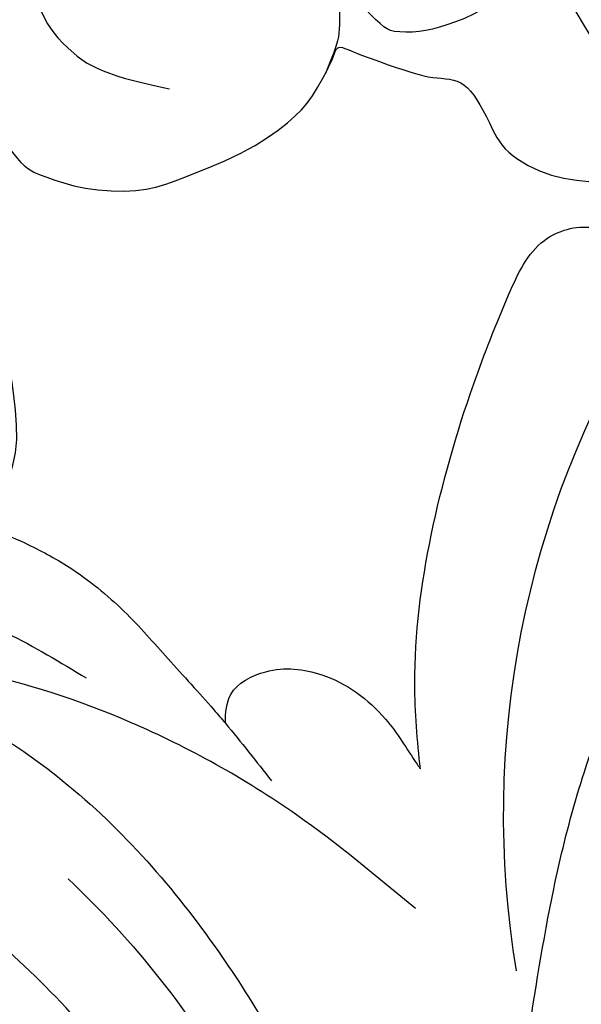
# Model space of a CAD drawing. Units: millimetres. Extents: x 20759 to 29159, y 6404 to 9374.
# Drawn here: x 22638 to 22663, y 7474 to 7518 of the extents above; entities that cross this region are included whole.
import ezdxf
from ezdxf.xclip import XClip

# ---------------------------------------------------------------- set-up
doc = ezdxf.new("R2010")
doc.units = ezdxf.units.MM
doc.header["$XCLIPFRAME"] = 2
doc.linetypes.add('HIDDEN', pattern=[9.524999999999999, 6.35, -3.175])
doc.layers.add('A-04.尺寸標註', color=4, linetype='Continuous')
doc.layers.add('H-08.木作(細線)', color=8, linetype='Continuous')
doc.styles.add('新細明體', font='txt')
doc.dimstyles.new('10', dxfattribs={"dimtxt": 25, "dimasz": 7.5, "dimexe": 5, "dimexo": 5, "dimgap": 3, "dimtad": 2, "dimdec": 0, "dimtxsty": '新細明體', "dimblk": 'ARCHTICK', "dimcen": 5, "dimclrd": 8, "dimclre": 8, "dimclrt": 4, "dimadec": 0, "dimazin": 0, "dimtfac": 1, "dimtdec": 0, "dimtix": 1, "dimtmove": 2, "dimatfit": 3, "dimldrblk": 'OPEN90', "dimfxl": 1.25, "dimlwd": 9, "dimlwe": 9, "dimarcsym": 0})

# ---------------------------------------------------------------- blocks, each defined once
blk = doc.blocks.new('SE-21167L')
at = {"layer": 'H-08.木作(細線)'}
for points in [[(-46.71259309665766, 65.41597761627054), (-47.94406934973085, 66.80423384858295), (-48.32298488193192, 67.4142254156177), (-48.64927340007853, 67.90852896333672), (-48.6176971916575, 68.47645204438595), (-48.30193407629849, 69.54919568885816), (-48.17290559096728, 70.70592698687688), (-48.2467473866418, 71.58078889577882), (-48.51046926388517, 72.26592194539262), (-48.99571652797749, 73.35159412102075), (-49.32273210951826, 73.85753859189572), (-49.85077814065153, 73.96666886296589), (-50.12151695310604, 74.0854358896031), (-50.96015002706554, 74.24379178410163), (-51.24409561080392, 74.32296994287753), (-51.8317989979987, 74.1052305350313), (-52.2213997837971, 73.92048163892468), (-52.65722426929278, 73.50479704578174), (-52.7232581260032, 73.45860982174054), (-52.80910317099188, 73.44541353249224), (-53.60253559047123, 74.25869191199308), (-54.24306503171101, 74.67437650519423), (-54.72511424816912, 74.91191055846866), (-54.98372296185698, 75.03387799294433), (-57.05719121859875, 75.03387799294433), (-57.49301673541777, 74.77409632503986), (-58.15335633361246, 74.2264484159532), (-58.47295071213739, 73.89131038216874), (-58.81266154244076, 73.65535707492381), (-58.80437611363595, 73.47735712252324), (-58.85823243198683, 73.20000874309335), (-59.0032315608114, 73.0758226805483), (-59.26949764427263, 73.02583735156804), (-60.00277665449539, 73.06723242375301), (-60.50405643985141, 73.09206963627366), (-60.71119731583167, 73.12104673666181), (-60.85205373022472, 72.92234903667122), (-61.05090814607684, 72.68225626449566), (-61.34504808677593, 72.5042563120951), (-61.29533448279835, 72.18965190241579), (-61.31913678511046, 71.70668302691774), (-61.00774017523509, 71.17706585879205), (-60.66321525711101, 70.61434777633986), (-60.37832088139839, 70.3627798964153), (-60.23918569931993, 70.18403377436334), (-60.36506976431701, 70.15093285997864), (-61.18662767717615, 70.03176906058798), (-61.86905040789861, 69.63455597305438), (-62.51834586169571, 69.30354556028033), (-63.34802522731479, 68.96403921931051), (-63.71242527401773, 68.63302880647825), (-63.69917415699456, 68.44104240328306), (-63.44078098400496, 68.14975283393869), (-63.08300598018104, 67.8915646019741), (-62.71197985927574, 67.63999629905447), (-62.4999650803511, 67.47449130413588), (-62.43371052638395, 67.35532708180835), (-62.71688573237043, 66.22845610539662), (-62.98178328661015, 65.4661571016768), (-62.86485705507221, 64.71273007197306), (-62.62115159397945, 63.6963315414032), (-62.59995950089069, 62.79639511770802), (-62.2509670102736, 61.9769599926658), (-62.36752197536407, 60.28296201868216), (-62.44169275427703, 59.04422608483583), (-62.46872919949237, 57.78105605620658), (-62.55368526768871, 56.64567307772813), (-62.55368526768871, 56.4016189230606), (-62.77669365762267, 56.36978573567467), (-63.70058806322049, 56.65628399915295), (-65.36784548737342, 57.10194862261415), (-66.50412903213874, 57.3778359646094), (-67.94837703509256, 57.59005693189101), (-68.776696121844, 57.65372330666287), (-69.891741165251, 57.72800060291775), (-70.58200689894147, 57.65372330666287), (-70.66696193587268, 57.51577963563614), (-71.61209484288702, 57.44150233938126), (-71.9306795829907, 57.22928094916278), (-71.90944005030906, 56.76239448279375), (-71.61209484288702, 56.7199503739248), (-69.46819528506603, 55.65893182938453), (-68.07555950130336, 54.74255683174124), (-66.02057206153404, 53.35102489776909), (-64.8317357560154, 51.55221462313784), (-62.6051015406847, 49.18380619265372), (-61.04263199894922, 47.35105662030401), (-59.9217291965615, 46.34983232076047), (-58.34227627905784, 45.70497551187873), (-55.79477094131289, 44.55102204607101), (-53.60391649522353, 43.8213163583423), (-52.80569886427838, 43.31221885542618), (-51.52954482357018, 42.04864317108877), (-50.52752565179253, 40.89468970528105), (-50.15389241557568, 40.4874117875006), (-50.10294228821294, 40.30074290052289), (-50.74830953706987, 40.50438164785737), (-52.05602947319858, 40.72499025560683), (-53.4996153843822, 41.20014761487255), (-55.28286881139502, 41.25105761893792), (-56.72645472257864, 41.11529831303051), (-58.45875905349385, 40.53832136857091), (-59.49474394560093, 39.92740470345598), (-60.64961246831808, 38.99406026839279), (-61.44783113058656, 38.41708332399139), (-61.95733240438858, 38.06071541033452), (-62.5517505571479, 37.63646763219731), (-62.85745029017562, 37.60252791148378), (-63.29901806078851, 37.5007083262899), (-63.70661907986505, 37.16131027298979), (-64.31802060839254, 36.56736346823163), (-64.25008710520342, 36.09220610902412), (-63.65312474622624, 35.23413428600179), (-62.49431461183121, 35.03230005089426), (-61.5693930357811, 34.98980856622802), (-61.30361062992597, 34.91544878523564), (-60.26142868259922, 33.95466104289517), (-59.19830009056022, 33.5085006650188), (-58.5285292941262, 32.94548944447888), (-58.16706534591503, 32.49932906666072), (-57.81623302400112, 31.94694061152404), (-57.46536151284818, 31.00897999206791), (-57.444099291577, 30.36098580207909), (-57.23109550023219, 29.2109180020052), (-56.85900095710531, 28.02115769934608), (-56.5400624825852, 27.19257480517263), (-56.09354758699192, 26.85264335054671), (-55.77460911253002, 26.67205464630388), (-55.38125234819017, 26.49146594206104), (-55.27493917959509, 26.40648339566542), (-55.20051985845203, 26.14091172203189), (-55.32809524820186, 25.73724325187504), (-55.30660511070164, 25.36078290169826), (-55.25344904209487, 24.41534831887111), (-54.82819739897968, 23.79922242520843), (-54.2860019923537, 22.96001676557353), (-53.44529601430986, 22.03155923407758), (-52.9456250500516, 21.63851352932397), (-52.89246898138663, 21.61726757546421), (-52.96688727126457, 21.45792482508114), (-53.48782045667758, 21.05425593192922), (-53.77486508374568, 20.43813046126161), (-53.85997172107454, 19.70046436175471), (-53.82807787362253, 18.71253871713998), (-53.46661392541137, 17.1722241944517), (-52.81810535019031, 16.17367536149686), (-51.61913037765771, 14.80122701224172), (-51.21107661991846, 14.61435043287929), (-51.02405116445152, 14.61435043287929), (-50.9730443158187, 14.47844011645066), (-51.02405116445152, 14.24059727421263), (-50.88803358894074, 13.88383301073918), (-48.21601580933202, 11.4857063862728), (-46.31176253315061, 9.277164801605977), (-45.23727215756662, 7.981943318271078), (-43.09498760860879, 6.877672737406101), (-42.00684287940385, 6.43596442049602), (-40.85068936244352, 6.130165997019503), (-40.49364142195554, 6.368009262252599), (-39.93256711825961, 6.43596442049602), (-39.09945663221879, 6.181132682890166), (-37.90929820568999, 5.977267208218109), (-36.80415153736249, 5.705446575360838), (-36.63412905234145, 5.569536258932203), (-36.7191397792194, 5.467603733122814), (-37.55225129652536, 4.618164466810413), (-38.36835984344361, 4.108500991656911), (-39.20147032948444, 3.972590675228275), (-39.79654954274883, 3.66679267474683), (-40.2216062709922, 3.49690499069402), (-40.91869815019891, 3.479916095384397), (-42.09185463760514, 3.259061725402717), (-42.68693385081133, 2.88530856667785), (-42.80594948719954, 2.171779616852291), (-42.68704007426277, 0.9920109656522982), (-42.48301267973147, 0.3294482787605375), (-42.43200583109865, 0.07461654115468264), (-42.51701758924173, 0.05762806884013116), (-42.97607819573022, 0.1765494900173508), (-43.33312613615999, 0.431381227564998), (-43.28211928752717, 0.8561006492236629), (-43.35012807528256, 1.433719282562379), (-43.57115740893641, 2.334124811750371), (-44.65964040311519, 5.073571595479734), (-44.7956590099493, 5.294425542466342), (-45.11870204086881, 5.532268807699438), (-45.39073822315549, 5.736133859376423), (-45.86680076876655, 6.908360021479893), (-46.39387119421735, 7.723821497114841), (-47.50054108619224, 8.647706413059495), (-48.04461345076561, 8.817594097112305), (-48.92873078543926, 9.259302414080594), (-49.47280315007083, 9.650044468056876), (-50.06788236333523, 10.4655063667451), (-50.18689799972344, 10.72033810429275), (-50.69696545478655, 10.78829326253617), (-51.41106030443916, 10.90721468365518), (-52.24417182174511, 11.65472100110492), (-52.85790923482273, 12.27063708746573), (-54.13307838817127, 12.84825572080445), (-55.18721923918929, 13.17104261659551), (-56.27536396845244, 13.27297514246311), (-56.78543142351555, 13.03513230016688), (-57.15948130306788, 12.79728945792885), (-57.38051063677995, 12.40654740389436), (-57.51652821223252, 11.89688392874086), (-57.72055560682202, 11.79495097987819), (-57.90758003096562, 11.87989503343124), (-58.3836436078418, 12.35558071796549), (-58.62167488061823, 12.71234540437581), (-59.09773845749442, 12.8142779301852), (-59.55680009524804, 12.91621087904787), (-60.20288512582192, 12.93319935136242), (-61.01899367274018, 12.93319935136242), (-62.03912961418973, 12.62740135082277), (-64.01824979379307, 11.46838120702887), (-64.95337397709955, 10.53399831027491), (-66.36456070595887, 9.412738411105238), (-67.75874652701896, 7.900736880954355), (-68.96590689261211, 6.91538772120839), (-70.05405162181705, 6.133903613197617), (-71.19485946046188, 5.383599159598816), (-72.33401103829965, 4.755014263326302), (-72.73599768412532, 4.398249999911059), (-72.60921742324717, 3.400990889815148), (-72.36270890070591, 3.081449239805806), (-71.39810822682921, 1.373247816751245), (-70.6142637624871, 0.5048912042402662), (-69.45553613168886, -0.5507582182763144), (-68.27976840385236, -1.351008239027578), (-67.53000413358677, -1.623434182954952), (-66.30311611463549, -2.21936485148035), (-65.91119388246443, -2.423684203706216), (-65.51927165029338, -2.985562210844364), (-65.09326819272246, -3.547439794929232), (-64.25830343720736, -4.024184668145608), (-63.25293667986989, -4.586062675283756), (-62.80989415658405, -4.807408569671679), (-62.7417337683728, -4.960647872358095), (-63.0654956123326, -5.062807548500132), (-64.29238363128388, -5.641712097800337), (-66.1168270042399, -6.975036031682976), (-67.10515263321577, -7.894472270738333), (-67.71873947710264, -9.32993346179137), (-68.89450720499735, -11.69663128565298), (-69.55907202127855, -13.48442456015619), (-69.5417462553014, -15.14190421352396), (-69.42246557597537, -15.55054291797569), (-68.9453428585548, -16.33376639650669), (-67.23846718296409, -17.24297325889347), (-65.26181489374721, -17.95809056865983), (-62.09235477965558, -19.49048486439278), (-58.39259009709349, -20.99091188213788), (-56.63745906949043, -21.9954812550568), (-54.59264536079718, -22.60843888879754), (-53.92808157578111, -22.72762510710163), (-53.21239646838512, -22.8127582410234), (-51.84918870427646, -22.62546543095959), (-50.21333835605765, -22.19980060734088), (-49.22501169581665, -21.94440162851242), (-46.52740025345702, -20.34535881743068), (-46.1525170870591, -19.9878001625766), (-45.86283543717582, -19.7153746415861), (-45.81171514606103, -19.63024193065939), (-45.5901938843308, -19.69834809942404), (-45.18123155517969, -20.20914605696453), (-44.38034596247599, -20.73697097972035), (-43.01713716704398, -21.26479547948111), (-41.70504969410831, -21.33290207124082), (-40.23960031644674, -21.43506132432958), (-39.23423355910927, -21.33290207124082), (-39.31943404435879, -21.57127450784901), (-40.32480080169626, -21.92883316270309), (-42.0799318292411, -22.37152452854207), (-43.49426091578789, -23.1036683805869), (-44.47726299695205, -24.18474890565267), (-45.91821188526228, -25.77882105944445), (-47.73991407454014, -28.08227339218138), (-48.35746418737108, -29.16212849016301), (-48.82145335548557, -29.8870678289677), (-48.9415322575951, -32.37244934862247), (-49.01014847843908, -34.13792732870206), (-48.80429878458381, -35.45775083726039), (-48.09960419428535, -36.49417877750238), (-47.39628328965046, -37.95112660870655), (-46.14402952435194, -39.75088566937484), (-45.57794209278654, -40.24796197330579), (-45.06331734242849, -40.48792996088741), (-44.23991753568407, -40.52221104153432), (-43.84537168755196, -40.29938380577369), (-43.43367229984142, -39.27095011726487), (-43.10774370381841, -38.68817090016091), (-43.17635992466239, -38.07111060246825), (-43.1420518142404, -37.89970519923372), (-42.25003475532867, -37.64259645983111), (-40.55177349183941, -36.88841183949262), (-39.86560715810629, -36.35705445491476), (-38.61335339274956, -35.89425923163071), (-37.65272011305206, -35.70571307651699), (-37.10378725227201, -35.65429124404909), (-37.39540773787303, -35.73999415716389), (-39.07651546178386, -36.66558460373199), (-40.60323617316317, -37.81400228606071), (-41.08355281304102, -38.32821934187086), (-40.99778202129528, -38.89385780709563), (-41.49525220075157, -39.88801041495753), (-42.11280231364071, -40.74503827723674), (-42.40430626278976, -41.86653674760601), (-42.59300138580147, -42.91211118799401), (-42.54153973580105, -44.00910703785485), (-42.36999712104443, -44.38619934796588), (-41.70098535821307, -44.47190226113889), (-41.30643951002276, -44.7632920811302), (-41.08343524532393, -45.19180580077227), (-41.3922103017685, -45.56889853393659), (-42.23276467935648, -46.01455300539965), (-42.43861437321175, -46.59733222250361), (-42.21474794537062, -47.7552119618631), (-41.63150594290346, -49.12645687995246), (-41.32273191778222, -49.96634483640082), (-41.3913481386262, -50.37771822721697), (-40.89387795922812, -51.66326023213333), (-40.19055705459323, -52.70883467246313), (-38.83537792670541, -53.08592698263237), (-36.46810386900324, -53.03450515016448), (-34.27237139479257, -52.88024007569766), (-32.12319676001789, -51.81528975861147), (-31.47133853670675, -50.40976375993341), (-30.90525110514136, -49.39847040019231), (-30.35631824436132, -48.74712902185274), (-29.70446002110839, -48.54144211491803), (-28.94967643520795, -48.54144211491803), (-28.16058577015065, -48.35289595986251), (-27.1141816987074, -48.04436581098707), (-25.1929161704611, -47.37588410382159), (-24.81552386190742, -47.18733794870786), (-24.60967416805215, -47.35874335194239), (-24.54105794714997, -47.77011716581183), (-23.64473832305521, -49.53737893118523), (-22.73556772462325, -50.56581261969404), (-20.74568494420964, -52.0227604508982), (-17.41581608261913, -53.38807746564271), (-16.12641401879955, -53.8266746274312), (-13.520177428436, -53.77185019367607), (-11.84669819800183, -53.16877888474846), (-10.91393980674911, -52.92206787556643), (-9.35019764630124, -50.7016692153411), (-8.527175293769687, -49.79706204042304), (-8.193866746500134, -49.48288612841861), (-7.935863403254189, -47.86090113886166), (-7.882113308354747, -46.92637992149685), (-7.667109834845178, -46.82970526901772), (-6.559844885370694, -47.08750434225658), (-3.91530907060951, -47.54939392540837), (-1.128696818777826, -48.19350921764271), (-0.730941578745842, -48.24721735785715), (-0.7416918040253222, -48.34389201033628), (-1.225448846002109, -48.36537526641041), (-1.956457974622026, -48.67688247986371), (-3.450728970172349, -49.43953764840262), (-4.106487553392071, -49.58992044109618), (-5.138500926201232, -50.07329370337538), (-5.471755846054293, -50.62111631094012), (-5.654508643900044, -51.14745608536759), (-6.127514429332223, -51.80269497341942), (-6.708022467209958, -52.12494381493889), (-7.342280599928927, -52.50090037367772), (-7.63253461883869, -53.10243154451018), (-8.019539633649401, -53.85434508498292), (-8.694665948103648, -54.28685318102362), (-8.746243103174493, -54.90528695535613), (-8.625897095480468, -55.78140178631293), (-9.227629196597263, -56.38265673897695), (-9.433936785673723, -56.69187383766985), (-9.57147552218521, -57.29312879039207), (-9.623052677314263, -58.51281794038368), (-9.657438134890981, -59.18278817989631), (-9.880938452784903, -59.85275841940893), (-10.32793908863096, -60.67733678524382), (-10.55206952814478, -62.05889948667027), (-11.01547395158559, -65.0022223200067), (-10.42861210159026, -66.98512922681402), (-9.492737135093194, -69.29545824881643), (-8.50181160995271, -70.50563035189407), (-6.685112235601991, -71.57828305166913), (-5.336351891455706, -71.79831468925113), (-4.400476924958639, -71.74330667412141), (-2.748932320449967, -71.93583409261191), (-1.73048048466444, -71.7158028780832), (0.278897907526698, -71.27574002591427), (1.269824463990517, -70.42311854072614), (1.902916201390326, -69.70801688189385), (1.79281302151503, -69.18544264155207), (1.820339332160074, -68.38782917143544), (2.068070971232373, -67.94776631932473), (2.508482659526635, -68.05778192658909), (3.031471217051148, -68.47034055966651), (3.251676545594819, -68.77288400841644), (3.664562954509165, -68.91040341177722), (4.187551512033679, -68.58035658992594), (4.903221150045283, -68.08528614568058), (5.701467657345347, -67.39768785989145), (6.750082826591097, -66.92072345037013), (7.160058919340372, -66.6377682237071), (7.695219858782366, -66.32203440758167), (8.851897273911163, -65.30669295071857), (9.014048910990823, -65.2310823626467), (9.014048910990823, -65.49031836231006), (8.873517354717478, -66.5920716781402), (8.938377597020008, -67.24016188876703), (10.60659618861973, -70.08916151925223), (12.16109587799292, -70.88798476546071), (14.42622423259309, -72.13059875107137), (15.71423817251343, -72.75190553237917), (17.53522361133946, -73.55072920158273), (21.08836590585997, -75.03387799294433), (25.66461839829572, -74.42878982640104), (29.59160740714287, -73.15033727907576), (31.98262601450551, -72.23358073655982), (34.09561970608775, -71.42794594285078), (35.20772143185604, -71.26126289664535), (35.79157499258872, -71.01123811589787), (36.70905886485707, -69.98335940163815), (38.12698923557764, -68.31652893981664), (38.29380439128727, -68.37208981422009), (41.91634875390446, -69.62283510313137), (47.53246380988276, -71.09520208154572), (53.82604725263081, -72.59754570620134), (58.41346764506306, -73.34761920251185), (62.36142908106558, -73.90322963846847), (66.9210467756493, -74.59774226037553), (68.54958626936423, -74.89237605716335), (69.64993328799028, -74.90326192777138), (71.03353904758114, -74.89237605716335), (71.9727162225754, -74.8593889294425), (72.52833806653507, -74.09737587283598), (72.73599768418353, -73.29181975690881), (72.53923267318169, -71.44121752592037), (72.32134157198016, -71.11464056209661), (72.01668241620064, -70.75118995882804), (71.22138128918596, -70.28309625427937), (70.67665508313803, -70.16335125471232), (70.20819009217666, -70.13069364294643), (70.08835045062006, -70.16335125471232), (70.33892434037989, -69.79323080851464), (70.75291629822459, -68.71552708174568), (70.49144780181814, -67.59427987254458), (70.22982564242557, -66.71989468316315), (69.70688761834754, -66.13205640204251), (69.1512668057112, -65.78370769700268), (68.70459102798486, -65.69662030931795), (67.77855565270875, -65.72927792108385), (67.17935641360236, -65.71839205047581), (67.20114562683739, -65.6857344386517), (67.54977097618394, -65.4135872508632), (67.93093679542653, -64.5615613477421), (67.96361958398484, -63.01576433941955), (67.6041006592568, -62.11223496508319), (67.02669063338544, -61.43730929627782), (66.52554182254244, -61.197819720197), (66.31854532798752, -61.1216182030621), (65.17114235414192, -61.00621105480241), (62.46328395878663, -60.84255921700969), (60.90189830877353, -60.84255921700969), (57.89563453418668, -60.61127623805078), (55.95209198986413, -60.48035476781661), (54.20508654031437, -60.04394958511693), (51.13939538854174, -59.3006948272814), (49.33672988461331, -58.60875615215627), (47.27834948239615, -57.82883671618765), (44.4534400687553, -56.49987559049623), (41.397701950802, -55.20386352267815), (40.83711648121243, -54.87436871411046), (40.58229984133504, -54.08146956411656), (40.19758430274669, -53.07101966376649), (39.21930864936439, -51.64320967247477), (38.64620531385299, -50.72605170425959), (37.5909867589362, -48.68318558292231), (37.2282553485129, -47.32127497642068), (37.43658840213902, -45.01940042868955), (38.19502689957153, -42.7129384605214), (39.68045969196828, -40.71824511891464), (41.61502790200757, -39.55403139750706), (42.83512483950472, -39.35633451241301), (43.75844171957579, -39.51009875640739), (44.18712448311271, -39.575997718086), (45.12143291160464, -39.26846923009725), (45.41821296903072, -38.84012640191941), (45.51713999861386, -38.29096881055739), (45.35226161597529, -37.9614740019897), (45.09944878349779, -37.71984489867464), (44.48347242770251, -37.20588037307607), (43.77999270358123, -35.15203109150752), (43.51618832268286, -33.69127161934739), (43.2413913620403, -32.77967016160255), (42.49394441302866, -32.58197327639209), (41.71352281869622, -32.38427639129804), (40.19664479250787, -32.36231049365597), (38.29505225899629, -32.42820903239772), (37.22884112439351, -32.45017535297666), (36.88809384201886, -32.43919219268719), (36.63528100954136, -32.24149573053), (36.22858134284616, -31.93396724254126), (35.86584993236465, -31.86806828080444), (35.11840401461814, -31.99986620421987), (34.48087564355228, -32.38427639129804), (33.33431833202485, -33.15186710824491), (32.54290415800642, -33.66807564167539), (32.0043028165237, -33.72299102012767), (31.45470992662013, -33.43742927565472), (31.15792883792892, -33.04203592834529), (30.93809168192092, -32.8553222034825), (30.57536027149763, -32.81138956232462), (29.19038495136192, -33.52529455797048), (28.25197196641238, -34.36202525236877), (26.9769162555458, -35.3505088321981), (25.94368079747073, -36.40489137370605), (25.17424972029403, -37.4153416971094), (24.42382026440464, -38.74922272021649), (24.32489426614484, -38.88102064369014), (24.19299156003399, -38.375795693486), (24.10505607887171, -37.62894121697173), (23.83026014955249, -37.28846324811457), (23.65439021855127, -37.02486782422056), (24.072080402344, -37.00290150364162), (25.28118579142028, -36.68439027830027), (25.86375435790978, -36.02540108415997), (27.04107006039703, -34.59395922633121), (27.59066295030061, -33.22106545948191), (28.1420698891161, -31.8311688384274), (28.80158238834701, -31.21611228532856), (29.10935399413574, -30.80973577772966), (29.34018372982973, -30.095830782142), (29.43242590141017, -27.3702566625434), (29.36211010540137, -26.14070741366595), (28.71169053943595, -24.50716356263729), (27.79758622287773, -22.59257982292911), (26.60082853585482, -20.9525332134217), (25.40546206664294, -19.67028932907851), (24.35072718939045, -19.16090461006388), (23.36630707682343, -18.44074008020107), (22.69830804620869, -17.33414596767398), (22.04788848024327, -16.24511645169696), (21.25574105512351, -14.8146927516791), (20.60532045783475, -13.05819376424188), (20.31348340015393, -12.18027569004335), (20.12718397681601, -11.08857789845206), (20.25117458315799, -10.00107879162533), (20.18917928001611, -9.03747176314937), (20.03763451811392, -8.913579684740398), (19.6243324970128, -8.851633645535912), (19.06637476856122, -8.872282325290143), (18.749510229507, -9.354085416474845), (18.34998528624419, -10.09743957902538), (17.75069735565921, -10.93715410603909), (17.05930235330015, -11.75189436896471), (16.01227125409059, -12.7155009743874), (15.53008590661921, -13.08029502141289), (15.08922972989967, -13.7823514015181), (14.37711290520383, -14.39920104591874), (13.90181558101904, -15.04619399801595), (13.75027185038198, -15.77578209206695), (13.46771542174974, -16.78913799324073), (13.10683106165379, -18.22269569034688), (13.08921343908878, -19.49019003432477), (13.03635954007041, -20.56403939728625), (12.61352628510213, -21.40903590858215), (12.08498420077376, -22.41246868419694), (11.76785977522377, -23.32788135990268), (11.52120687131537, -24.71860452037072), (11.33649461192545, -24.88591868057847), (11.23277721431805, -25.3306899308227), (11.15066649066284, -25.30046286934521), (10.9605162095977, -24.81682819395792), (10.52835694863461, -24.31160239776364), (9.98456097120652, -23.59434006171068), (9.452384601230733, -23.159268170828), (8.574638610705733, -22.61370183812687), (8.270538417214993, -22.32365419284906), (7.973348935425747, -21.63306403753813), (7.475048563035671, -20.92450447601732), (6.922137995250523, -19.61928922630614), (6.652594454353675, -18.25882654415909), (6.479657527990639, -17.05355149653042), (6.666265308740549, -15.43757097300841), (7.416172929049935, -13.91515056276694), (9.254571793950163, -12.46679214242613), (10.2091255862033, -11.63663569325581), (10.77276472200174, -10.99230086471653), (10.89744629641064, -10.60470930475276), (11.29305850423407, -9.853847338934429), (11.1891575360205, -9.445492466562428), (11.16145074862288, -9.37627973331837), (11.02984196180478, -9.348594470822718), (10.4202864523395, -9.362437102070544), (9.04185985919321, -9.362437102070544), (8.716302529617678, -9.362437102070544), (8.210647988365963, -9.632366930949502), (7.531825510493945, -9.784634605690371), (7.060804969107267, -9.909217863925733), (5.382649844454136, -10.3112624422065), (4.752313728851732, -10.62964126892621), (4.128904825716745, -11.19026423903415), (3.566781694360543, -11.96083286660723), (3.19273697125027, -12.68064546154346), (2.881032004021108, -13.14437085890677), (2.195282313739881, -13.45582815847592), (0.9873010368319228, -14.38046093611047), (0.1699425596161745, -15.25946315593319), (-0.2595167694380507, -15.94466896128142), (-0.4396129498491064, -16.08309442776954), (-0.4534663435188122, -15.33559699333273), (-0.4603935559862293, -13.83368059730856), (-0.3435261083068326, -13.01496076292824), (0.0107992117991671, -12.34227614098927), (0.5245710806339048, -11.9528271938907), (1.197789498255588, -11.8112093564705), (1.552114818361588, -11.75810272031231), (1.835574661905412, -11.36865419620881), (2.207616608997341, -10.50124510074966), (2.841967558371834, -8.34584737609839), (3.074858853884507, -7.149069525650702), (2.964364812942222, -6.146674365794752), (2.676022816100158, -4.695027130888775), (2.676022816100158, -4.417995154450182), (3.119625332881697, -4.152044474030845), (4.939562975428998, -1.885989876114763), (6.548854368273169, 0.535377986903768), (7.225348180625588, 2.5521700475947), (7.668950697523542, 3.859760857827496), (8.334354988415726, 5.311407669738401), (8.922128503676504, 6.175747486937325), (9.377360940910876, 6.721956354624126), (9.355180866608862, 7.231695123540703), (9.199919315404259, 7.741433469404001), (8.811767499893904, 7.985221557901241), (7.780391467735171, 8.32874131022254), (6.038024785695598, 9.010231918247882), (4.58522631105734, 9.36483296653023), (3.942002094408963, 9.386995135457255), (1.834889881662093, 9.442401615378913), (0.537351926905103, 9.032394510228187), (-0.03933103557210416, 8.8218503096723), (-0.2749593896442093, 8.989879337605089), (-1.029083977686241, 9.632593235233799), (-1.195435050409287, 9.787731378921308), (-1.073444126232062, 9.876381323731039), (-0.9181825749692507, 10.34179490874521), (-0.9514532020548359, 10.5080139253987), (-1.139984349021688, 10.74072114087176), (-1.483776015986223, 11.06207787821768), (-1.993919786938932, 11.35019115061732), (-3.380178038787562, 11.62722312699771), (-3.657429482904263, 11.76019825570984), (-3.524348005943466, 11.91533597640228), (-3.346907411701977, 12.02614893618738), (-3.169466817518696, 12.30318091256777), (-3.23600704036653, 12.53588770510396), (-3.391267560306005, 12.89048833033303), (-3.691301355254836, 13.27014781936305), (-4.274444353359286, 13.71409549127566), (-4.72568670794135, 14.00543582043611), (-5.660706730384845, 15.0639163730084), (-6.227559383318294, 15.89686207537306), (-6.56100199901266, 16.1411928711459), (-7.194543381338008, 16.47437115211505), (-8.322547685122117, 17.1236076891073), (-8.733048707363196, 17.38083656015806), (-8.816540335887112, 17.71453809045488), (-8.517361484875437, 17.89529345615301), (-7.989066911512055, 18.54454733611783), (-7.300920490233693, 19.17122154746903), (-6.87645985087147, 20.10478255781345), (-5.932263360242359, 21.24404020409565), (-5.415628614835441, 22.18748796224827), (-4.988067900936585, 23.48695381410653), (-4.346726830059197, 24.80422029580222), (-3.735009725030977, 25.96701485669473), (-3.5202764509595, 27.98748192976927), (-3.502382441132795, 28.77421249024337), (-3.967637008929159, 30.04370973288314), (-4.236053343687672, 31.67081173724728), (-4.361314506211784, 33.2621530116885), (-4.425091888115276, 34.11924347776221), (-4.873155789682642, 35.12658772192663), (-5.298816857161, 35.60787433176301), (-5.71327496052254, 35.79815055138897), (-6.3965722299763, 36.17870299058268), (-6.889442831045017, 36.34659369796282), (-8.412859271338675, 36.39136429945938), (-9.499413742800243, 36.27943716122536), (-11.25124462443637, 36.06752752099419), (-12.11376766074682, 35.4631212282693), (-12.55062962957891, 34.85871451254934), (-13.21152303356212, 34.45577698410489), (-13.5699745673337, 34.07522496784804), (-14.13005367084406, 33.9744903742685), (-15.03738237533253, 33.88494874822209), (-15.33982527686749, 33.90733426046791), (-15.33982527686749, 33.98568291886477), (-14.83575377438683, 34.50054800859652), (-14.33168227184797, 35.88844426901778), (-13.31132357049501, 38.10973249538802), (-12.39279293327127, 39.63194140628912), (-11.11505482258508, 41.31446131150005), (-9.759662216471042, 42.95978990528965), (-8.729116377304308, 43.53061814111425), (-7.709771439549513, 44.00071220635436), (-6.724031268619001, 44.045483230846), (-5.771895864512771, 44.01190475100884), (-5.132021296012681, 44.43075379717629), (-4.874384062713943, 44.65460807370255), (-5.05360982962884, 45.3485564153525), (-5.434464197489433, 45.75149394385517), (-5.927333767351229, 46.17681698460365), (-6.151366233767476, 46.59094748069765), (-6.35299483477138, 47.16177571652224), (-6.991760760545731, 48.0279204690014), (-8.055912397860084, 48.96810817642836), (-9.209676402970217, 49.35985316027654), (-10.11700510745868, 49.50535835541086), (-11.24836627847981, 49.62847803824116), (-11.90925968240481, 49.56132192449877), (-12.03247681702487, 49.59489998139907), (-11.42759101407137, 50.16572821722366), (-11.20119894330855, 50.53462069830857), (-11.48186191322748, 50.98332583613228), (-11.88601737370482, 51.29741926339921), (-12.44734331354266, 51.47690140310442), (-13.25565320323221, 51.52177183231106), (-13.6036752446671, 51.51055433077272), (-13.65980866365135, 51.70125397207448), (-13.46895710157696, 52.07143575308146), (-12.97499023331329, 52.57622882159194), (-12.73946810269263, 53.13062186737079), (-12.71701473509893, 53.71393871575128), (-12.75069478648948, 54.80204863270046), (-12.73946810269263, 55.80041726824129), (-12.77314815408317, 56.09207569243154), (-12.95277200103737, 56.31642826134339), (-13.2783417062019, 56.40616954269353), (-14.16646665555891, 56.68055016349535), (-15.39015765819931, 57.02829651837237), (-16.51281056919834, 57.17412573046749), (-16.81592690671096, 57.15169072739081), (-16.77102017152356, 57.35360787023092), (-16.34441237471765, 57.88083636487136), (-16.29041992535349, 58.44459967705188), (-16.42513806838542, 58.96061067009578), (-16.7170277221594, 59.15131031139754), (-17.10995649878168, 59.2747040973627), (-18.31119516515173, 59.14009238686413), (-19.11950505478308, 58.88208689034218), (-19.33280895318603, 58.89330481487559), (-19.65837865835056, 59.06156903004739), (-20.15234552661423, 59.48783916473622), (-21.86629898386309, 60.6314494672697), (-23.07021179964067, 61.32849077519495), (-23.94782990950625, 61.66576875920873), (-24.8141965844552, 61.90186334803002), (-25.55679644423071, 62.1379579367931), (-25.98435406427598, 62.1379579367931), (-27.15451257536188, 61.96931894478621), (-28.06588498991914, 61.50837222568225), (-29.32834239385556, 61.11374069895828), (-30.83604601450497, 60.01196623319993), (-31.72491555922898, 59.10131567640929), (-31.85993380931905, 58.75279481097823), (-31.91619201510912, 58.71906701254193), (-32.33249820023775, 59.12380059337011), (-33.03352859732695, 59.51748418010538), (-33.58485303254565, 59.65239537367597), (-34.12492500152439, 59.64115249220049), (-34.49622544710292, 59.64115249220049), (-34.58623795758467, 59.45002858323278), (-34.5299797517946, 59.31511738966219), (-34.54123118671123, 59.04529500246281), (-34.76626194722485, 58.87665601045592), (-35.21632243704516, 58.44943708973005), (-35.45260463253362, 58.31452589615947), (-35.65513149200706, 58.29204055620357), (-35.94767189322738, 58.30328301468398), (-36.37522951327264, 58.22458495938918), (-36.83654143800959, 57.95476257218979), (-37.67217137914849, 57.58803880529013), (-38.28493421792518, 57.13762813684298), (-38.34276308689732, 56.86088760651182), (-38.44136835227255, 56.62864484352758), (-38.65266534942202, 56.60049385949969), (-39.13160624098964, 56.60049385949969), (-39.2654281881405, 56.6567954045604), (-39.10343330801697, 57.23388402059209), (-38.97665510972729, 57.74059623409994), (-38.96419499639887, 59.04150493443012), (-39.16161694267066, 60.9460462629213), (-39.88634032465052, 63.55394976842217), (-40.62656717328355, 65.75482830934925), (-41.20430411992129, 67.03566741512623), (-42.34036387357628, 69.23307821300114), (-43.02976538159419, 70.13649506965885), (-43.27840146690141, 70.36234928382328), (-43.58354739414062, 70.36234928382328), (-43.83218347950606, 70.21554421377368), (-43.78697663731873, 69.85417730192421), (-43.51573661516886, 68.49905201693764), (-43.28290204086807, 65.6960539140855), (-43.35519998695236, 63.60108789341757), (-43.46364587487187, 61.8312022673199), (-43.59016624931246, 60.65729891555384), (-43.73476111021591, 60.33221809804672), (-43.84320802940056, 60.42251816060161), (-44.22277018392924, 61.57836158445571), (-44.74692719936138, 62.58972473896574), (-45.56027393671684, 63.98034891771385), (-46.22902581305243, 64.95559179334668), (-46.71259309665766, 65.41597761627054), (-46.71259309665766, 65.41597761627054)], [(-30.81807172240224, -36.19177110336022), (-32.23386561812367, -37.23637375829276), (-33.83024692826439, -38.83148466498824), (-34.43216495378874, -39.66825428768061), (-34.40601056476589, -40.29584518721094), (-33.9349562539137, -42.12629583996022), (-32.96664735826198, -43.98288927233079), (-31.13473889272427, -45.57800017902628), (-29.43369414180052, -46.2317338581197), (-28.33452153147664, -46.54552018619142), (-27.07837670249864, -46.54552018619142), (-26.68583144340664, -46.31018044013763), (-25.61285910697188, -45.26421385095455), (-25.23374180565588, -44.84195474878652), (-24.62504913186422, -44.58605227113003), (-24.72305926319677, -45.29035663051764), (-24.79087713494664, -45.70679852069588), (-24.77449622814311, -46.42702936060959), (-24.77449622814311, -46.95083360775607), (-24.2002237320412, -48.42381350696087)], [(-33.4696579692536, -42.96345616853796), (-35.14315136981895, -45.26713279355317), (-36.17836043937132, -47.11642886942718), (-37.55857801885577, -49.43589362240164), (-38.43690663948655, -51.03443428670289)], [(-11.04742635507137, -44.39094159199158), (-11.52908772387309, -46.26059490296757), (-12.88246264099143, -47.70724109234288), (-14.33022278291173, -48.61924646020634), (-16.59633999038488, -49.09098406898556), (-17.32022006134503, -49.21677225112217)]]:
    blk.add_open_spline(points, degree=3, dxfattribs=at)
blk = doc.blocks.new('SE-21052L-d')
at = {"layer": 'H-08.木作(細線)', "ltscale": 0.2}
for centre, radius, start, end in [((-124.3454141351867, 6.033605229391696), 42.14157667770187, 31.60627458072642, 72.51539514623532), ((-35.09844560232887, 40.09758774432089), 41.27558867336549, 174.3089155765945, 191.0474649460152), ((-35.09844560232887, 40.09758774432066), 41.27558867336549, 174.3089155765945, 191.0474649460152)]:
    blk.add_arc(centre, radius, start, end, dxfattribs=at)
for points, knots in [([(-86.89480370069577, 33.1310417596701), (-86.53797206710442, 35.33342275214022), (-85.73285084645977, 40.30266736519548), (-83.1546397314014, 47.41431221172525), (-79.2608761223164, 53.95171254537786), (-74.91006782283148, 58.48866066876167), (-71.08982308783743, 60.08168091371067), (-69.39177135688806, 60.43375476878236), (-68.99334166918925, 60.50852982238212)], [0, 0, 0, 0, 9.932079289498974, 22.40980632981933, 33.39959670071593, 43.77413054045039, 49.69560717616319, 51.50181528757795, 51.50181528757795, 51.50181528757795, 51.50181528757795]), ([(-71.15838741797779, 59.0108816561185), (-72.81334421078645, 57.89736173680603), (-76.80587227097567, 55.21103207384567), (-79.44234300861717, 46.96265769726142), (-79.42040632874705, 37.95147721701733), (-77.94804790796843, 30.23368725307523), (-76.62736706548458, 26.04825398278922), (-76.1658810852532, 24.58573653474537)], [0, 0, 0, 0, 5.858469854198151, 14.13336310912731, 24.37335971465431, 32.94010275855423, 37.54142428023679, 37.54142428023679, 37.54142428023679, 37.54142428023679]), ([(-80.1791650831401, 56.32156324512198), (-80.27165973638694, 56.63898836855287), (-80.51809923214387, 57.42593550986567), (-81.18021203904573, 58.50935906343966), (-82.52778504724847, 58.74421858281266), (-83.7946564598169, 58.08259268159691), (-84.57203522302734, 56.47120758625306), (-85.39229262565277, 54.30312224520617), (-85.87494887380672, 51.57839572453304), (-85.86597311417427, 48.5762149818006), (-85.94572526011325, 46.35437835390803), (-85.93145051547253, 45.08477146454879), (-85.92646343443266, 44.82326660879289)], [0.3358397107845681, 0.3358397107845681, 0.3358397107845681, 0.3358397107845681, 1.824407766406221, 4.030083335599151, 5.494372710042118, 7.477892472225913, 9.924783047254286, 13.23360328997014, 17.87297122269556, 22.11475615584292, 26.60887613464418, 27.77474672587018, 27.77474672587018, 27.77474672587018, 27.77474672587018]), ([(-80.1791650831401, 56.32156324511993), (-80.27165973639057, 56.63898836855083), (-80.5180992321475, 57.42593550986544), (-81.18021203904937, 58.50935906343943), (-82.52778504724847, 58.74421858281244), (-83.7946564598169, 58.08259268159668), (-84.57203522302734, 56.47120758625306), (-85.39229262565277, 54.30312224520594), (-85.87494887380672, 51.57839572453281), (-85.86597311417427, 48.5762149818006), (-85.94572526011325, 46.3543783539078), (-85.93145051547617, 45.08477146454879), (-85.92646343443266, 44.82326660879107)], [0.3358397107845681, 0.3358397107845681, 0.3358397107845681, 0.3358397107845681, 1.824407766406221, 4.030083335599151, 5.494372710042118, 7.477892472225913, 9.924783047254286, 13.23360328997014, 17.87297122269556, 22.11475615584292, 26.60887613464418, 27.77474672587018, 27.77474672587018, 27.77474672587018, 27.77474672587018]), ([(-80.17916508314374, 56.32156324511993), (-80.27165973639057, 56.6389883685506), (-80.5180992321475, 57.42593550986521), (-81.18021203904937, 58.50935906343943), (-82.52778504725211, 58.74421858281221), (-83.7946564598169, 58.08259268159645), (-84.57203522302734, 56.47120758625283), (-85.39229262565277, 54.30312224520571), (-85.87494887381035, 51.57839572453281), (-85.8659731141779, 48.57621498180038), (-85.94572526011325, 46.3543783539078), (-85.93145051547617, 45.08477146454857), (-85.9264634344363, 44.82326660879085)], [0.3358397107845681, 0.3358397107845681, 0.3358397107845681, 0.3358397107845681, 1.824407766406221, 4.030083335599151, 5.494372710042118, 7.477892472225913, 9.924783047254286, 13.23360328997014, 17.87297122269556, 22.11475615584292, 26.60887613464418, 27.77474672587018, 27.77474672587018, 27.77474672587018, 27.77474672587018]), ([(-80.1791650831401, 56.32156324512016), (-80.59531614553634, 55.63500520386924), (-81.52609486382426, 53.68123726305862), (-82.18575235595199, 51.64180013820487), (-82.59827879337172, 50.36640837581922)], [89.25428411636834, 89.25428411636834, 89.25428411636834, 89.25428411636834, 92.83465731693934, 98.81123764916508, 98.81123764916508, 98.81123764916508, 98.81123764916508]), ([(10.26723244343157, -30.76005894403397), (9.0059575782725, -30.61108244001457), (4.733216607881332, -30.10346051567763), (-3.62776370917345, -28.99722030260909), (-14.31124289030049, -26.19613504016456), (-24.59589759115261, -22.3495852278063), (-34.10474226775841, -17.43640374965617), (-42.43375986638057, -11.2619177451495), (-50.72755958962807, -4.297076527589979), (-57.79543933943569, 3.829297712198013), (-64.10913468267609, 12.29659870375144), (-68.39010664502712, 20.59592418487341), (-70.9206745740048, 28.48928200593036), (-72.77847669900439, 36.76526834051197), (-72.0248014795543, 46.02686777927488), (-69.93365232512224, 53.13788857044483), (-67.44450108756791, 55.69927721495787), (-67.08015411479573, 56.0517201997518)], [1.183486059889047, 1.183486059889047, 1.183486059889047, 1.183486059889047, 6.843507152413502, 20.35820500480737, 38.72887473251125, 55.91292841204383, 69.20901818255831, 86.26860309952853, 101.9992957060284, 117.3713596455425, 134.1346013894617, 148.9909200113768, 158.6845812390782, 171.0791136016577, 186.3867770068942, 200.0794563703352, 202.3325661490306, 202.3325661490306, 202.3325661490306, 202.3325661490306]), ([(10.26723244342793, -30.76005894403397), (9.005957578268863, -30.6110824400148), (4.733216607881332, -30.10346051567785), (-3.627763709177088, -28.99722030260909), (-14.31124289030049, -26.19613504016479), (-24.59589759115624, -22.3495852278063), (-34.10474226775841, -17.43640374965798), (-42.43375986638057, -11.2619177451495), (-50.72755958962807, -4.297076527590207), (-57.79543933943933, 3.829297712195967), (-64.10913468267609, 12.29659870375121), (-68.39010664502712, 20.59592418487318), (-70.9206745740048, 28.48928200593014), (-72.77847669900802, 36.76526834051197), (-72.0248014795543, 46.02686777927465), (-69.93365232512224, 53.1378885704446), (-67.44450108756791, 55.69927721495765), (-67.08015411479937, 56.0517201997518)], [1.183486059889047, 1.183486059889047, 1.183486059889047, 1.183486059889047, 6.843507152413502, 20.35820500480737, 38.72887473251125, 55.91292841204383, 69.20901818255831, 86.26860309952853, 101.9992957060284, 117.3713596455425, 134.1346013894617, 148.9909200113768, 158.6845812390782, 171.0791136016577, 186.3867770068942, 200.0794563703352, 202.3325661490306, 202.3325661490306, 202.3325661490306, 202.3325661490306]), ([(10.26723244342793, -30.7600589440342), (9.005957578268863, -30.61108244001502), (4.733216607881332, -30.10346051567808), (-3.627763709177088, -28.99722030260932), (-14.31124289030049, -26.19613504016479), (-24.59589759115624, -22.34958522780653), (-34.10474226775841, -17.43640374965821), (-42.43375986638057, -11.26191774514973), (-50.72755958962807, -4.297076527590434), (-57.79543933943933, 3.829297712195967), (-64.10913468267609, 12.29659870375099), (-68.39010664502712, 20.59592418487318), (-70.92067457400844, 28.48928200592991), (-72.77847669900802, 36.76526834051174), (-72.0248014795543, 46.02686777927443), (-69.93365232512588, 53.13788857044437), (-67.44450108757155, 55.69927721495742), (-67.08015411479937, 56.05172019975157)], [1.183486059889047, 1.183486059889047, 1.183486059889047, 1.183486059889047, 6.843507152413502, 20.35820500480737, 38.72887473251125, 55.91292841204383, 69.20901818255831, 86.26860309952853, 101.9992957060284, 117.3713596455425, 134.1346013894617, 148.9909200113768, 158.6845812390782, 171.0791136016577, 186.3867770068942, 200.0794563703352, 202.3325661490306, 202.3325661490306, 202.3325661490306, 202.3325661490306]), ([(-91.11108277586027, 37.63792678679329), (-91.81961546591992, 38.68218217262006), (-93.87434589828626, 41.46234788525931), (-98.23674115449103, 45.32817005101697), (-103.2574660543833, 48.58676920077687), (-107.343494563389, 50.70588623960271), (-110.3224988141592, 52.07317747057436), (-112.8933585716295, 50.8877148313386), (-113.355296313719, 48.75588886527976), (-112.8684083022745, 47.04105945638389), (-112.098988069316, 46.51297165263463), (-111.6839972822927, 46.22814476102303)], [6.311430853219877, 6.311430853219877, 6.311430853219877, 6.311430853219877, 11.93042379228436, 21.75018716726307, 32.06201912068907, 38.39238482712969, 42.62090639449648, 45.87658639123057, 49.46702942343005, 51.31899442313305, 53.48740458653248, 53.48740458653248, 53.48740458653248, 53.48740458653248]), ([(-91.11108277586027, 37.63792678679329), (-91.81961546592356, 38.68218217261983), (-93.8743458982899, 41.46234788525908), (-98.23674115449103, 45.32817005101674), (-103.2574660543833, 48.58676920077664), (-107.3434945633926, 50.70588623960271), (-110.3224988141628, 52.07317747057436), (-112.8933585716295, 50.8877148313386), (-113.2737461154647, 49.13224007959525), (-113.1528713902189, 48.23016873047277), (-113.1407540921209, 48.15781276723123)], [6.311430853219877, 6.311430853219877, 6.311430853219877, 6.311430853219877, 11.93042379228436, 21.75018716726307, 32.06201912068907, 38.39238482712969, 42.62090639449648, 45.87658639123057, 49.46702942343005, 49.78343943697627, 49.78343943697627, 49.78343943697627, 49.78343943697627]), ([(-91.1110827758639, 37.63792678679306), (-91.81961546592356, 38.68218217261983), (-93.8743458982899, 41.46234788525908), (-98.23674115449467, 45.32817005101674), (-103.2574660543833, 48.58676920077642), (-107.3434945633926, 50.70588623960248), (-110.3224988141628, 52.07317747057414), (-112.8933585716295, 50.88771483133837), (-113.2737461154684, 49.13224007959502), (-113.1528713902189, 48.23016873047254), (-113.1407540921246, 48.15781276723101)], [6.311430853219877, 6.311430853219877, 6.311430853219877, 6.311430853219877, 11.93042379228436, 21.75018716726307, 32.06201912068907, 38.39238482712969, 42.62090639449648, 45.87658639123057, 49.46702942343005, 49.78343943697627, 49.78343943697627, 49.78343943697627, 49.78343943697627]), ([(-85.92646343443266, 44.82326660879107), (-86.23478478238394, 45.16997835915549), (-87.00192805458573, 45.93792716781991), (-89.12172428191843, 45.44349573262798), (-90.92847181183606, 43.50360504047853), (-91.59735503589036, 40.62787863203243), (-91.21811920106484, 38.61639784128465), (-91.11998702419805, 37.72349552865353), (-91.11108277586027, 37.63792678679329)], [0.3444226857547003, 0.3444226857547003, 0.3444226857547003, 0.3444226857547003, 2.29089568878027, 5.022518508741177, 8.713593918692052, 13.80590352742889, 17.42580889549993, 17.80921037674972, 17.80921037674972, 17.80921037674972, 17.80921037674972]), ([(-85.92646343443266, 44.82326660879107), (-86.23478478238394, 45.16997835915527), (-87.00192805458573, 45.93792716781968), (-89.12172428191843, 45.44349573262798), (-90.92847181183606, 43.50360504047649), (-91.597355035894, 40.62787863203221), (-91.21811920106484, 38.61639784128465), (-91.11998702419805, 37.72349552865353), (-91.11108277586027, 37.63792678679329)], [0.3444226857547003, 0.3444226857547003, 0.3444226857547003, 0.3444226857547003, 2.29089568878027, 5.022518508741177, 8.713593918692052, 13.80590352742889, 17.42580889549993, 17.80921037674972, 17.80921037674972, 17.80921037674972, 17.80921037674972]), ([(-85.9264634344363, 44.82326660879085), (-86.23478478238394, 45.16997835915527), (-87.00192805458937, 45.93792716781968), (-89.12172428191843, 45.44349573262775), (-90.92847181183606, 43.50360504047626), (-91.597355035894, 40.62787863203198), (-91.21811920106484, 38.61639784128442), (-91.11998702419805, 37.7234955286533), (-91.1110827758639, 37.63792678679306)], [0.3444226857547003, 0.3444226857547003, 0.3444226857547003, 0.3444226857547003, 2.29089568878027, 5.022518508741177, 8.713593918692052, 13.80590352742889, 17.42580889549993, 17.80921037674972, 17.80921037674972, 17.80921037674972, 17.80921037674972]), ([(-86.65924122827346, 25.34396419583823), (-88.43663455434944, 26.84904240123183), (-92.38986554932126, 30.19659734257857), (-98.52623514616062, 34.25249948497253), (-104.9545103309174, 36.65674880460278), (-110.9971403991367, 37.57061888362387), (-116.279299108508, 35.73651836403633), (-119.9969210093441, 33.227085982772), (-121.7398837754554, 30.39172234641842), (-121.9906780105048, 28.74428959722513), (-122.1153480448957, 27.9253493314593)], [0, 0, 0, 0, 6.990516824781349, 15.548121722515, 21.87453049000277, 27.52148281130203, 33.44361947910287, 38.19998704507725, 40.6941790378109, 43.15961390204723, 43.15961390204723, 43.15961390204723, 43.15961390204723])]:
    blk.add_open_spline(points, degree=3, knots=knots, dxfattribs=at)
blk.add_open_spline([(-85.92646343443266, 44.82326660879289), (-85.90576888178475, 43.73811760865465), (-85.8498312112024, 42.65321904276675), (-85.79389354062005, 41.56832047687726)], degree=3, dxfattribs=at)
blk = doc.blocks.new('_ArchTick')
at = {"color": 0, "linetype": 'ByBlock', "const_width": 0.15}
blk.add_lwpolyline([(-0.5, -0.5), (0.5, 0.5)], dxfattribs=at)
blk = doc.blocks.new('*D112')
at = {"layer": 'A-04.尺寸標註', "color": 8, "linetype": 'HIDDEN', "lineweight": 9, "transparency": 16777216}
for p, q in [((22806.80245952762, 8797.287762330634), (24004.9681020327, 8797.287762330634)), ((22388.72960096037, 6774.950093400803), (24004.96810203271, 6774.950093400804))]:
    blk.add_line(p, q, dxfattribs=at)
at = {"layer": 'A-04.尺寸標註', "color": 8, "lineweight": 9, "transparency": 16777216}
blk.add_line((23999.9681020327, 8797.287762330634), (23999.96810203271, 6774.950093400804), dxfattribs=at)
at = {"layer": 'DEFPOINTS', "color": 0, "transparency": 16777216}
for p in [(22801.80245952762, 8797.287762330634), (22383.72960096037, 6774.950093400803), (23999.96810203271, 6774.950093400804)]:
    blk.add_point(p, dxfattribs=at)
at = {"layer": 'A-04.尺寸標註', "color": 8, "lineweight": 9, "transparency": 16777216, "xscale": 7.5, "yscale": 7.5, "zscale": 7.5}
for p, rotation in [((23999.9681020327, 8797.287762330634), 90), ((23999.96810203271, 6774.950093400804), 270)]:
    blk.add_blockref('_ArchTick', p, dxfattribs=dict(at, rotation=rotation))
at = {"layer": 'A-04.尺寸標註', "color": 4, "transparency": 16777216, "insert": (24016.88525319549, 7786.118927865709), "char_height": 25, "attachment_point": 5, "rotation": 90, "style": '新細明體'}
blk.add_mtext('2022', dxfattribs=at)
blk = doc.blocks.new('_Open90')
at = {"color": 0, "linetype": 'ByBlock', "lineweight": -2}
for p, q in [((-0.5, 0.5), (0, 0)), ((0, 0), (-1, 0)), ((0, 0), (-0.5, -0.5))]:
    blk.add_line(p, q, dxfattribs=at)

msp = doc.modelspace()

# ---------------------------------------------------------------- block references
at = {"color": 169, "true_color": 0x2b3050}
ref = msp.add_blockref('SE-21167L', (22628.64071867266, 7564.453678814605), dxfattribs=dict(at, xscale=-1, rotation=358.9725669811792))
XClip(ref).set_block_clipping_path([(46.75722306407988, -57.564978048205376), (50.086468337103724, -63.05421929806471), (52.917606031522155, -68.57703108340502), (57.020552856847644, -73.11259061470628), (39.406011106446385, -84.04434848204255), (-13.972128879278898, -76.44610281847417), (-59.76008883304894, -47.20430370979011), (-86.61756714247167, 3.2380850967019796), (-83.50220173224807, 86.45050111413002), (-29.169611237943172, 83.03916523233056), (15.812503959983587, 56.235597774386406), (21.2504364810884, -1.7659878768026829), (51.43796028010547, -30.947419041767716)])
at = {"xscale": -1, "rotation": 40.99649764730943}
msp.add_blockref('SE-21052L-d', (22612.09508578876, 7396.691554274321), dxfattribs=at)

# ---------------------------------------------------------------- dimensions: what is measured, and where the dimension line sits
at = {"layer": 'A-04.尺寸標註', "color": 8}
dim = msp.add_linear_dim(base=(23999.96810203271, 6774.950093400804), p1=(22801.80245952761, 8797.28776233063), p2=(22383.72960096036, 6774.950093400799), angle=90, dimstyle='10', dxfattribs=at)
dim.commit()
dim.dimension.update_dxf_attribs({"geometry": '*D112', "text_midpoint": (24016.88525319549, 7786.118927865709)})

doc.saveas('drawing.dxf')
